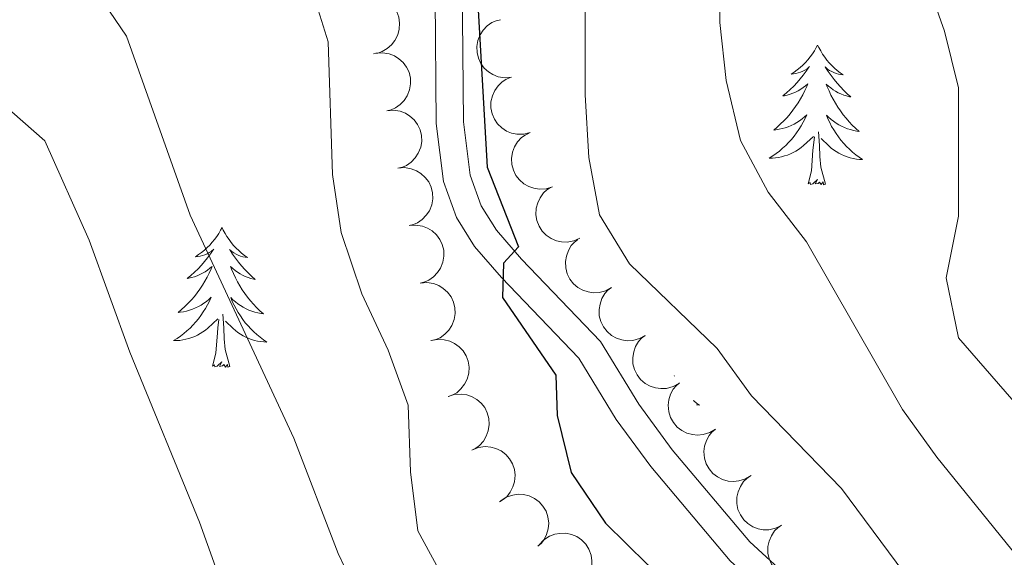
# Model space of a CAD drawing. Units: metres. Extents: x 603530 to 607985, y 712863 to 715833.
# Drawn here: x 605123 to 605207, y 714278 to 714324 of the extents above; entities that cross this region are included whole.
import ezdxf

# ---------------------------------------------------------------- set-up
doc = ezdxf.new("R2010")
doc.units = ezdxf.units.M
doc.header["$MEASUREMENT"] = 0
doc.linetypes.add('DGN Style 3', pattern=[73.780546, 52.70039, -21.080156])
for name, color, linetype, lineweight in [('Altimetría', 7, 'Continuous', 0), ('Carátula', 7, 'Continuous', 0), ('Entidades_rústicas', 7, 'Continuous', 0), ('Marco', 7, 'Continuous', 0), ('Viales_ffcc', 7, 'Continuous', 0), ('Zona_arbolada', 7, 'Continuous', 0)]:
    doc.layers.add(name, color=color, linetype=linetype, lineweight=lineweight)

msp = doc.modelspace()

# ---------------------------------------------------------------- linework, layer by layer
at = {"layer": 'Altimetría', "color": 30, "linetype": 'Continuous', "lineweight": 0, "flags": 128}
for points, elevation in [([(605182.629, 714334.825), (605182.664, 714323.941), (605183.211, 714318.97), (605184.443, 714313.863), (605186.79, 714309.447), (605190.08, 714305.205), (605198.254, 714290.881), (605201.182, 714286.828), (605210.983, 714274.725), (605219.324, 714260.73), (605225.42, 714252.304), (605229.993, 714249.51), (605234.732, 714247.917), (605245.471, 714246.425), (605250.696, 714246.909), (605255.232, 714245.592), (605258.209, 714242.724), (605260.127, 714238.553), (605261.21, 714233.671), (605263.621, 714217.898)], 560), ([(605171.159, 714333.71), (605171.195, 714317.763), (605171.493, 714312.414), (605172.412, 714307.5), (605174.953, 714303.326), (605182.46, 714296.094), (605185.389, 714292.04), (605193.065, 714284.129), (605202.383, 714271.574), (605216.462, 714249.191), (605220.098, 714245.111), (605224.366, 714241.763), (605228.899, 714239.649), (605244.692, 714237.733), (605247.299, 714235.488), (605248.286, 714232.128), (605248.396, 714226.654), (605249.359, 714221.748), (605250.858, 714216.511)], 555), ([(605198.181, 714333.581), (605201.848, 714323.204), (605203.037, 714318.344), (605203.052, 714307.406), (605201.983, 714302.123), (605203.027, 714297.02), (605209.29, 714289.791), (605212.001, 714285.587), (605222.122, 714272.969), (605231.294, 714259.638), (605234.766, 714255.525), (605238.679, 714253.526), (605243.623, 714252.781), (605248.835, 714252.566), (605254.287, 714252.865), (605259.447, 714252.604), (605264.731, 714251.845), (605269.453, 714249.967), (605272.741, 714246.539), (605275.217, 714242.056), (605276.892, 714237.343), (605281.348, 714221.751), (605291.013, 714197.961)], 565), ([(605126.231, 714331.325), (605132.045, 714322.765), (605137.491, 714307.48), (605146.337, 714288.428), (605150.106, 714278.593), (605152.271, 714274.048), (605155.12, 714269.314), (605158.782, 714265.761), (605163.341, 714263.705), (605173.571, 714261.06), (605178.104, 714258.562)], 540), ([(605147.691, 714327.323), (605149.259, 714322.273), (605149.63, 714310.954), (605150.351, 714306.008), (605152.126, 714300.754), (605154.382, 714295.954)], 545), ([(605121.309, 714317.128), (605125.065, 714313.82), (605128.868, 714305.356), (605132.327, 714295.77), (605138.261, 714281.266), (605143.584, 714266.422), (605146.637, 714261.992), (605150.183, 714257.982), (605158.959, 714251.924), (605162.993, 714248.245), (605164.662, 714244.324), (605169.351, 714228.951), (605175.719, 714213.762)], 535), ([(605154.382, 714295.954), (605156.092, 714291.254), (605156.285, 714285.564), (605156.895, 714280.526), (605159.247, 714276.229), (605163.095, 714273.11), (605177.759, 714268.348), (605182.294, 714266.223), (605185.769, 714262.669), (605187.437, 714258.561), (605187.179, 714254.706), (605186.157, 714249.811), (605184.23, 714243.955), (605183.098, 714238.982), (605184.021, 714234.875), (605186.81, 714231.199), (605204.853, 714222.276), (605209.498, 714220.338), (605214.472, 714219.441)], 545)]:
    msp.add_lwpolyline(points, dxfattribs=dict(at, elevation=elevation))
at = {"layer": 'Altimetría', "color": 30, "linetype": 'Continuous', "lineweight": 30, "elevation": 550, "flags": 128}
msp.add_lwpolyline([(605161.951, 714327.013), (605162.819, 714311.585), (605165.504, 714304.772), (605164.225, 714303.375), (605164.125, 714300.452), (605168.68, 714293.819), (605168.795, 714290.367), (605169.99, 714285.515), (605172.909, 714281.184), (605176.506, 714277.662), (605184.578, 714271.511), (605188.039, 714267.784), (605193.878, 714260.641), (605195.783, 714256.068), (605196.973, 714254.601), (605198.715, 714255.157), (605201.293, 714254.124), (605203.217, 714247.134), (605205.794, 714242.794), (605212.974, 714235.245)], dxfattribs=at)
at = {"layer": 'Carátula', "color": 7, "linetype": 'Continuous', "lineweight": 0}
msp.add_3dface([(603529.584, 712863.046), (607984.579, 712863.046), (607984.579, 715833.058), (603529.584, 715833.058)], dxfattribs=at)
at = {"layer": 'Entidades_rústicas', "color": 92, "linetype": 'Continuous', "lineweight": 0, "flags": 128}
for points in [[(605191.022, 714322.004), (605190.908, 714321.787), (605190.748, 714321.514), (605190.576, 714321.251), (605190.391, 714320.997), (605190.193, 714320.752), (605189.982, 714320.517), (605189.76, 714320.294), (605189.526, 714320.082), (605189.283, 714319.882), (605189.029, 714319.695), (605188.767, 714319.521), (605188.966, 714319.541), (605189.17, 714319.576), (605189.369, 714319.628), (605189.566, 714319.694), (605189.756, 714319.776), (605189.938, 714319.872), (605190.114, 714319.982), (605190.322, 714320.17), (605190.28, 714320.105), (605190.045, 714319.764), (605189.797, 714319.432), (605189.536, 714319.11), (605189.263, 714318.798), (605188.978, 714318.497), (605188.682, 714318.207), (605188.374, 714317.929), (605188.057, 714317.663), (605188.182, 714317.684), (605188.429, 714317.738), (605188.672, 714317.808), (605188.909, 714317.892), (605189.141, 714317.991), (605189.366, 714318.106), (605189.584, 714318.234), (605189.793, 714318.376), (605189.993, 714318.529), (605190.182, 714318.697), (605190.091, 714318.476), (605189.929, 714318.117), (605189.753, 714317.766), (605189.563, 714317.422), (605189.358, 714317.085), (605189.141, 714316.757), (605188.909, 714316.439), (605188.665, 714316.13), (605188.409, 714315.831), (605188.141, 714315.543), (605187.862, 714315.267), (605187.571, 714315.001), (605187.27, 714314.748), (605187.466, 714314.77), (605187.734, 714314.813), (605187.998, 714314.872), (605188.258, 714314.947), (605188.514, 714315.037), (605188.764, 714315.141), (605189.007, 714315.26), (605189.243, 714315.395), (605189.47, 714315.541), (605189.689, 714315.702), (605189.897, 714315.875), (605190.095, 714316.06), (605189.949, 714315.735), (605189.789, 714315.416), (605189.615, 714315.105), (605189.428, 714314.803), (605189.226, 714314.509), (605189.012, 714314.224), (605188.785, 714313.949), (605188.546, 714313.685), (605188.296, 714313.431), (605188.034, 714313.19), (605187.762, 714312.96), (605187.479, 714312.742), (605187.187, 714312.538), (605186.894, 714312.351), (605187.159, 714312.356), (605187.423, 714312.377), (605187.685, 714312.414), (605187.945, 714312.467), (605188.201, 714312.535), (605188.452, 714312.618), (605188.698, 714312.718), (605188.938, 714312.83), (605189.17, 714312.957), (605189.394, 714313.099), (605189.609, 714313.254), (605189.815, 714313.421), (605190.675, 714314.207)], [(605191.022, 714322.004), (605191.13, 714321.784), (605191.28, 714321.506), (605191.444, 714321.238), (605191.622, 714320.978), (605191.813, 714320.727), (605192.016, 714320.486), (605192.231, 714320.257), (605192.458, 714320.037), (605192.695, 714319.83), (605192.943, 714319.636), (605193.2, 714319.454), (605193.002, 714319.48), (605192.799, 714319.521), (605192.601, 714319.579), (605192.407, 714319.651), (605192.22, 714319.739), (605192.04, 714319.84), (605191.868, 714319.955), (605191.666, 714320.149), (605191.706, 714320.084), (605191.93, 714319.735), (605192.168, 714319.395), (605192.419, 714319.066), (605192.682, 714318.745), (605192.958, 714318.436), (605193.245, 714318.138), (605193.544, 714317.85), (605193.853, 714317.574), (605193.729, 714317.599), (605193.484, 714317.661), (605193.243, 714317.738), (605193.008, 714317.829), (605192.779, 714317.936), (605192.558, 714318.057), (605192.344, 714318.192), (605192.139, 714318.34), (605191.945, 714318.5), (605191.76, 714318.673), (605191.845, 714318.449), (605191.995, 714318.086), (605192.161, 714317.729), (605192.341, 714317.38), (605192.535, 714317.037), (605192.742, 714316.702), (605192.964, 714316.377), (605193.198, 714316.061), (605193.445, 714315.754), (605193.704, 714315.458), (605193.975, 714315.173), (605194.258, 714314.899), (605194.551, 714314.636), (605194.355, 714314.664), (605194.089, 714314.716), (605193.827, 714314.783), (605193.569, 714314.865), (605193.316, 714314.963), (605193.069, 714315.075), (605192.83, 714315.202), (605192.598, 714315.343), (605192.376, 714315.497), (605192.162, 714315.664), (605191.959, 714315.843), (605191.767, 714316.034), (605191.903, 714315.705), (605192.053, 714315.382), (605192.217, 714315.065), (605192.395, 714314.757), (605192.588, 714314.457), (605192.794, 714314.166), (605193.012, 714313.885), (605193.243, 714313.613), (605193.485, 714313.352), (605193.739, 714313.103), (605194.005, 714312.865), (605194.28, 714312.638), (605194.566, 714312.425), (605194.853, 714312.23), (605194.588, 714312.243), (605194.326, 714312.272), (605194.064, 714312.317), (605193.806, 714312.378), (605193.552, 714312.453), (605193.304, 714312.544), (605193.061, 714312.651), (605192.825, 714312.771), (605192.597, 714312.905), (605192.377, 714313.053), (605192.167, 714313.215), (605191.967, 714313.388), (605191.318, 714314.018)], [(605191.692, 714310.142), (605191.285, 714311.588), (605191.208, 714312.493), (605191.176, 714313.443), (605191.092, 714314.608)], [(605190.222, 714310.164), (605190.484, 714311.278), (605190.624, 714313.018), (605190.678, 714313.45), (605190.752, 714314.172)], [(605191.692, 714310.142), (605191.517, 714310.076), (605191.502, 714310.315), (605191.308, 714310.096), (605191.19, 714310.301), (605191.068, 714310.195), (605190.797, 714310.145), (605190.999, 714310.535), (605190.608, 714310.161), (605190.419, 714310.11), (605190.381, 714310.273), (605190.222, 714310.164)], [(605140.195, 714306.418), (605140.081, 714306.201), (605139.922, 714305.928), (605139.75, 714305.665), (605139.564, 714305.411), (605139.366, 714305.166), (605139.155, 714304.931), (605138.933, 714304.708), (605138.7, 714304.496), (605138.457, 714304.297), (605138.203, 714304.109), (605137.94, 714303.935), (605138.139, 714303.955), (605138.343, 714303.99), (605138.543, 714304.042), (605138.739, 714304.108), (605138.929, 714304.19), (605139.111, 714304.287), (605139.287, 714304.396), (605139.495, 714304.584), (605139.453, 714304.519), (605139.218, 714304.178), (605138.97, 714303.846), (605138.709, 714303.524), (605138.436, 714303.212), (605138.151, 714302.911), (605137.855, 714302.622), (605137.548, 714302.343), (605137.23, 714302.077), (605137.355, 714302.098), (605137.602, 714302.152), (605137.845, 714302.222), (605138.082, 714302.306), (605138.315, 714302.406), (605138.539, 714302.52), (605138.757, 714302.648), (605138.967, 714302.79), (605139.166, 714302.944), (605139.356, 714303.111), (605139.264, 714302.89), (605139.103, 714302.532), (605138.926, 714302.18), (605138.736, 714301.836), (605138.531, 714301.499), (605138.314, 714301.171), (605138.082, 714300.853), (605137.838, 714300.545), (605137.583, 714300.245), (605137.314, 714299.958), (605137.035, 714299.681), (605136.744, 714299.415), (605136.443, 714299.162), (605136.639, 714299.184), (605136.907, 714299.227), (605137.171, 714299.286), (605137.431, 714299.361), (605137.687, 714299.451), (605137.937, 714299.555), (605138.18, 714299.674), (605138.416, 714299.809), (605138.643, 714299.955), (605138.862, 714300.116), (605139.07, 714300.289), (605139.268, 714300.474), (605139.122, 714300.149), (605138.962, 714299.83), (605138.789, 714299.519), (605138.601, 714299.217), (605138.399, 714298.923), (605138.185, 714298.638), (605137.958, 714298.364), (605137.719, 714298.099), (605137.469, 714297.845), (605137.207, 714297.604), (605136.935, 714297.374), (605136.652, 714297.156), (605136.36, 714296.952), (605136.067, 714296.765), (605136.332, 714296.77), (605136.596, 714296.791), (605136.858, 714296.828), (605137.118, 714296.881), (605137.374, 714296.949), (605137.626, 714297.032), (605137.871, 714297.132), (605138.111, 714297.244), (605138.343, 714297.372), (605138.567, 714297.513), (605138.782, 714297.668), (605138.988, 714297.835), (605139.848, 714298.621)], [(605140.195, 714306.418), (605140.303, 714306.198), (605140.454, 714305.92), (605140.617, 714305.652), (605140.795, 714305.392), (605140.986, 714305.141), (605141.189, 714304.9), (605141.405, 714304.671), (605141.631, 714304.451), (605141.868, 714304.245), (605142.116, 714304.05), (605142.373, 714303.868), (605142.175, 714303.894), (605141.972, 714303.935), (605141.774, 714303.993), (605141.58, 714304.065), (605141.393, 714304.153), (605141.213, 714304.255), (605141.041, 714304.369), (605140.839, 714304.563), (605140.879, 714304.498), (605141.104, 714304.149), (605141.341, 714303.809), (605141.592, 714303.48), (605141.856, 714303.16), (605142.131, 714302.85), (605142.418, 714302.552), (605142.717, 714302.264), (605143.026, 714301.989), (605142.902, 714302.013), (605142.657, 714302.075), (605142.416, 714302.152), (605142.182, 714302.243), (605141.952, 714302.35), (605141.731, 714302.471), (605141.517, 714302.606), (605141.312, 714302.754), (605141.118, 714302.914), (605140.933, 714303.087), (605141.018, 714302.863), (605141.168, 714302.5), (605141.334, 714302.143), (605141.514, 714301.794), (605141.708, 714301.451), (605141.915, 714301.116), (605142.137, 714300.791), (605142.372, 714300.475), (605142.618, 714300.169), (605142.877, 714299.873), (605143.148, 714299.587), (605143.431, 714299.313), (605143.724, 714299.051), (605143.528, 714299.079), (605143.262, 714299.13), (605143, 714299.197), (605142.742, 714299.28), (605142.489, 714299.377), (605142.243, 714299.489), (605142.003, 714299.616), (605141.772, 714299.757), (605141.549, 714299.911), (605141.335, 714300.078), (605141.132, 714300.257), (605140.94, 714300.448), (605141.076, 714300.119), (605141.226, 714299.796), (605141.39, 714299.479), (605141.569, 714299.171), (605141.761, 714298.872), (605141.967, 714298.58), (605142.185, 714298.299), (605142.416, 714298.027), (605142.658, 714297.766), (605142.913, 714297.517), (605143.178, 714297.279), (605143.453, 714297.052), (605143.739, 714296.839), (605144.026, 714296.644), (605143.761, 714296.657), (605143.499, 714296.686), (605143.238, 714296.731), (605142.979, 714296.792), (605142.726, 714296.868), (605142.477, 714296.958), (605142.235, 714297.065), (605141.998, 714297.185), (605141.77, 714297.319), (605141.551, 714297.468), (605141.34, 714297.629), (605141.14, 714297.802), (605140.491, 714298.432)], [(605139.395, 714294.578), (605139.657, 714295.692), (605139.797, 714297.432), (605139.851, 714297.865), (605139.926, 714298.586)], [(605140.865, 714294.556), (605140.458, 714296.002), (605140.381, 714296.907), (605140.349, 714297.857), (605140.265, 714299.022)], [(605140.865, 714294.556), (605140.69, 714294.49), (605140.675, 714294.73), (605140.481, 714294.511), (605140.363, 714294.715), (605140.241, 714294.609), (605139.97, 714294.559), (605140.172, 714294.949), (605139.781, 714294.575), (605139.592, 714294.524), (605139.554, 714294.687), (605139.395, 714294.578)], [(605178.773, 714293.803), (605178.766, 714293.789)], [(605178.773, 714293.803), (605178.805, 714293.738)], [(605180.402, 714291.668), (605180.446, 714291.629), (605180.694, 714291.434), (605180.951, 714291.252), (605180.753, 714291.278), (605180.693, 714291.29)]]:
    msp.add_lwpolyline(points, dxfattribs=at)
at = {"layer": 'Marco', "color": 7, "linetype": 'Continuous', "lineweight": 0}
msp.add_3dface([(604404.331, 713257.015), (604404.92, 715570.545), (607824.409, 715570.593), (607824.98, 713257.015)], dxfattribs=at)
at = {"layer": 'Viales_ffcc', "color": 7, "linetype": 'DGN Style 3', "lineweight": 0}
msp.add_polyline3d([(605201.043, 714240.475, 548.798), (605199.15, 714248.467, 549.64), (605198.003, 714254.388, 549.829), (605196.331, 714259.081, 550.317), (605190.424, 714270.024, 550.895), (605187.315, 714274.517, 551.291), (605183.556, 714277.969, 551.455), (605176.782, 714286.015, 551.453), (605173.833, 714290.044, 551.171), (605170.643, 714295.275, 550.791), (605164.037, 714302.164, 550.222), (605161.742, 714304.812, 549.842), (605160.193, 714307.272, 549.653), (605159.107, 714310.353, 549.612), (605158.472, 714315.298, 549.273), (605158.377, 714327.239, 549.178)], dxfattribs=at)
at = {"layer": 'Viales_ffcc', "color": 7, "linetype": 'Continuous', "lineweight": 0}
msp.add_polyline3d([(605160.699, 714327.256, 549.178), (605160.792, 714315.456, 549.273), (605161.379, 714310.892, 549.612), (605162.296, 714308.289, 549.653), (605163.612, 714306.199, 549.842), (605165.753, 714303.728, 550.222), (605172.492, 714296.699, 550.791), (605175.764, 714291.336, 551.171), (605178.608, 714287.45, 551.453), (605185.236, 714279.578, 551.455), (605189.076, 714276.052, 551.291), (605192.406, 714271.24, 550.895), (605198.459, 714260.026, 550.317), (605200.248, 714255.002, 549.829), (605201.42, 714248.955, 549.64), (605203.303, 714241.009, 548.798)], dxfattribs=at)
at = {"layer": 'Zona_arbolada', "color": 92, "linetype": 'Continuous', "lineweight": 0, "flags": 128}
for points, elevation in [([(605152.581, 714326.236), (605153.143, 714326.237), (605153.712, 714326.095), (605154.146, 714325.886), (605154.501, 714325.616), (605154.84, 714325.259), (605155.1, 714324.841), (605155.272, 714324.381), (605155.344, 714323.884), (605155.325, 714323.377), (605155.199, 714322.885), (605154.951, 714322.393), (605154.652, 714322.027), (605154.281, 714321.699), (605153.86, 714321.444), (605153.498, 714321.326), (605153.114, 714321.265)], 548.725), ([(605164.904, 714319.259), (605164.344, 714319.212), (605163.765, 714319.306), (605163.315, 714319.479), (605162.939, 714319.718), (605162.571, 714320.046), (605162.278, 714320.441), (605162.068, 714320.885), (605161.955, 714321.374), (605161.933, 714321.881), (605162.017, 714322.382), (605162.223, 714322.893), (605162.491, 714323.283), (605162.833, 714323.64), (605163.232, 714323.929), (605163.583, 714324.076), (605163.96, 714324.169)], 552.954), ([(605153.318, 714321.302), (605153.878, 714321.35), (605154.456, 714321.256), (605154.906, 714321.083), (605155.283, 714320.844), (605155.651, 714320.516), (605155.945, 714320.122), (605156.154, 714319.678), (605156.268, 714319.188), (605156.29, 714318.682), (605156.207, 714318.181), (605156, 714317.67), (605155.733, 714317.28), (605155.391, 714316.922), (605154.993, 714316.633), (605154.641, 714316.485), (605154.264, 714316.392)], 548.472), ([(605166.494, 714314.528), (605165.949, 714314.392), (605165.363, 714314.392), (605164.891, 714314.49), (605164.482, 714314.666), (605164.066, 714314.931), (605163.713, 714315.273), (605163.434, 714315.678), (605163.245, 714316.143), (605163.141, 714316.64), (605163.144, 714317.147), (605163.266, 714317.685), (605163.467, 714318.113), (605163.747, 714318.52), (605164.095, 714318.869), (605164.418, 714319.071), (605164.775, 714319.224)], 552.958), ([(605154.263, 714316.399), (605154.823, 714316.446), (605155.401, 714316.352), (605155.852, 714316.18), (605156.228, 714315.941), (605156.596, 714315.613), (605156.89, 714315.218), (605157.1, 714314.775), (605157.213, 714314.285), (605157.236, 714313.778), (605157.152, 714313.278), (605156.945, 714312.767), (605156.678, 714312.377), (605156.336, 714312.019), (605155.938, 714311.73), (605155.586, 714311.582), (605155.209, 714311.489)], 548.218), ([(605168.402, 714309.911), (605167.866, 714309.742), (605167.281, 714309.708), (605166.804, 714309.777), (605166.385, 714309.928), (605165.954, 714310.168), (605165.581, 714310.488), (605165.279, 714310.875), (605165.062, 714311.328), (605164.929, 714311.818), (605164.901, 714312.324), (605164.99, 714312.869), (605165.166, 714313.308), (605165.421, 714313.731), (605165.747, 714314.101), (605166.057, 714314.322), (605166.405, 714314.495)], 553.034), ([(605155.208, 714311.495), (605155.768, 714311.543), (605156.346, 714311.449), (605156.797, 714311.277), (605157.173, 714311.037), (605157.541, 714310.71), (605157.835, 714310.315), (605158.045, 714309.871), (605158.158, 714309.382), (605158.181, 714308.875), (605158.097, 714308.375), (605157.89, 714307.863), (605157.623, 714307.473), (605157.281, 714307.116), (605156.883, 714306.826), (605156.531, 714306.679), (605156.154, 714306.586)], 547.964), ([(605170.737, 714305.51), (605170.224, 714305.282), (605169.646, 714305.182), (605169.164, 714305.198), (605168.731, 714305.301), (605168.276, 714305.491), (605167.869, 714305.767), (605167.526, 714306.118), (605167.259, 714306.544), (605167.072, 714307.016), (605166.988, 714307.516), (605167.016, 714308.067), (605167.141, 714308.523), (605167.347, 714308.972), (605167.629, 714309.376), (605167.913, 714309.63), (605168.239, 714309.841)], 553.347), ([(605156.155, 714306.589), (605156.714, 714306.638), (605157.293, 714306.545), (605157.744, 714306.374), (605158.12, 714306.136), (605158.49, 714305.809), (605158.785, 714305.416), (605158.996, 714304.972), (605159.11, 714304.483), (605159.134, 714303.977), (605159.052, 714303.476), (605158.847, 714302.964), (605158.581, 714302.573), (605158.24, 714302.215), (605157.842, 714301.924), (605157.491, 714301.776), (605157.114, 714301.682)], 547.821), ([(605173.432, 714301.306), (605172.941, 714301.033), (605172.374, 714300.883), (605171.893, 714300.856), (605171.452, 714300.921), (605170.982, 714301.07), (605170.553, 714301.309), (605170.18, 714301.629), (605169.877, 714302.029), (605169.649, 714302.483), (605169.521, 714302.974), (605169.5, 714303.525), (605169.585, 714303.99), (605169.751, 714304.456), (605169.996, 714304.883), (605170.257, 714305.161), (605170.563, 714305.4)], 553.453), ([(605157.114, 714301.682), (605157.674, 714301.731), (605158.252, 714301.639), (605158.703, 714301.467), (605159.08, 714301.229), (605159.449, 714300.903), (605159.744, 714300.509), (605159.955, 714300.066), (605160.069, 714299.577), (605160.094, 714299.07), (605160.011, 714298.569), (605159.806, 714298.057), (605159.54, 714297.666), (605159.199, 714297.308), (605158.801, 714297.018), (605158.45, 714296.869), (605158.073, 714296.775)], 547.764), ([(605176.302, 714297.211), (605175.81, 714296.939), (605175.244, 714296.788), (605174.762, 714296.762), (605174.321, 714296.827), (605173.851, 714296.975), (605173.422, 714297.215), (605173.049, 714297.535), (605172.746, 714297.935), (605172.518, 714298.388), (605172.39, 714298.879), (605172.37, 714299.43), (605172.454, 714299.895), (605172.62, 714300.362), (605172.865, 714300.788), (605173.126, 714301.067), (605173.432, 714301.306)], 553.511), ([(605158.026, 714296.766), (605158.577, 714296.877), (605159.163, 714296.849), (605159.63, 714296.73), (605160.03, 714296.535), (605160.434, 714296.251), (605160.771, 714295.893), (605161.03, 714295.476), (605161.198, 714295.003), (605161.278, 714294.502), (605161.252, 714293.995), (605161.105, 714293.463), (605160.885, 714293.045), (605160.586, 714292.651), (605160.223, 714292.318), (605159.891, 714292.132), (605159.526, 714291.996)], 547.629), ([(605179.171, 714293.117), (605178.679, 714292.844), (605178.113, 714292.694), (605177.632, 714292.668), (605177.191, 714292.732), (605176.721, 714292.881), (605176.291, 714293.121), (605175.919, 714293.44), (605175.615, 714293.841), (605175.387, 714294.294), (605175.259, 714294.785), (605175.239, 714295.336), (605175.323, 714295.801), (605175.489, 714296.267), (605175.735, 714296.694), (605175.995, 714296.972), (605176.302, 714297.211)], 553.569), ([(605182.295, 714289.213), (605181.817, 714288.918), (605181.258, 714288.742), (605180.778, 714288.694), (605180.335, 714288.738), (605179.859, 714288.865), (605179.419, 714289.085), (605179.032, 714289.387), (605178.71, 714289.773), (605178.462, 714290.216), (605178.312, 714290.7), (605178.266, 714291.25), (605178.329, 714291.718), (605178.473, 714292.191), (605178.699, 714292.629), (605178.947, 714292.919), (605179.242, 714293.172)], 553.427), ([(605159.481, 714291.984), (605160.015, 714292.158), (605160.6, 714292.197), (605161.078, 714292.132), (605161.498, 714291.985), (605161.931, 714291.749), (605162.307, 714291.432), (605162.612, 714291.047), (605162.834, 714290.597), (605162.971, 714290.108), (605163.004, 714289.602), (605162.919, 714289.057), (605162.748, 714288.616), (605162.496, 714288.19), (605162.174, 714287.818), (605161.865, 714287.594), (605161.519, 714287.418)], 547.417), ([(605185.348, 714285.256), (605184.869, 714284.961), (605184.31, 714284.785), (605183.831, 714284.737), (605183.387, 714284.781), (605182.911, 714284.908), (605182.471, 714285.128), (605182.084, 714285.43), (605181.763, 714285.816), (605181.514, 714286.259), (605181.364, 714286.743), (605181.318, 714287.293), (605181.381, 714287.761), (605181.526, 714288.235), (605181.751, 714288.672), (605181.999, 714288.962), (605182.294, 714289.215)], 553.261), ([(605161.557, 714287.438), (605162.081, 714287.643), (605162.662, 714287.717), (605163.143, 714287.68), (605163.571, 714287.558), (605164.017, 714287.348), (605164.411, 714287.054), (605164.739, 714286.688), (605164.987, 714286.251), (605165.153, 714285.771), (605165.215, 714285.268), (605165.162, 714284.719), (605165.017, 714284.269), (605164.791, 714283.829), (605164.491, 714283.438), (605164.196, 714283.197), (605163.861, 714283)], 547.387), ([(605187.943, 714280.99), (605187.439, 714280.743), (605186.865, 714280.622), (605186.383, 714280.619), (605185.946, 714280.706), (605185.484, 714280.878), (605185.067, 714281.14), (605184.711, 714281.477), (605184.428, 714281.893), (605184.224, 714282.357), (605184.121, 714282.854), (605184.128, 714283.405), (605184.236, 714283.865), (605184.425, 714284.323), (605184.692, 714284.736), (605184.966, 714285.001), (605185.284, 714285.225)], 552.951), ([(605163.978, 714283.078), (605164.447, 714283.388), (605165, 714283.582), (605165.478, 714283.645), (605165.923, 714283.615), (605166.403, 714283.503), (605166.85, 714283.298), (605167.246, 714283.008), (605167.58, 714282.632), (605167.842, 714282.198), (605168.008, 714281.718), (605168.071, 714281.171), (605168.023, 714280.7), (605167.893, 714280.223), (605167.682, 714279.778), (605167.444, 714279.481), (605167.157, 714279.218)], 547.452), ([(605190.595, 714276.769), (605190.09, 714276.522), (605189.517, 714276.4), (605189.035, 714276.398), (605188.598, 714276.485), (605188.136, 714276.657), (605187.719, 714276.918), (605187.363, 714277.256), (605187.08, 714277.671), (605186.875, 714278.136), (605186.772, 714278.632), (605186.78, 714279.184), (605186.887, 714279.644), (605187.076, 714280.101), (605187.343, 714280.515), (605187.617, 714280.78), (605187.935, 714281.003)], 552.563), ([(605167.267, 714279.333), (605167.65, 714279.745), (605168.142, 714280.063), (605168.592, 714280.237), (605169.031, 714280.312), (605169.524, 714280.316), (605170.006, 714280.22), (605170.46, 714280.032), (605170.872, 714279.745), (605171.229, 714279.384), (605171.502, 714278.957), (605171.692, 714278.439), (605171.756, 714277.971), (605171.742, 714277.476), (605171.641, 714276.995), (605171.479, 714276.649), (605171.262, 714276.327)], 547.48)]:
    msp.add_lwpolyline(points, dxfattribs=dict(at, elevation=elevation))

doc.saveas('drawing.dxf')
